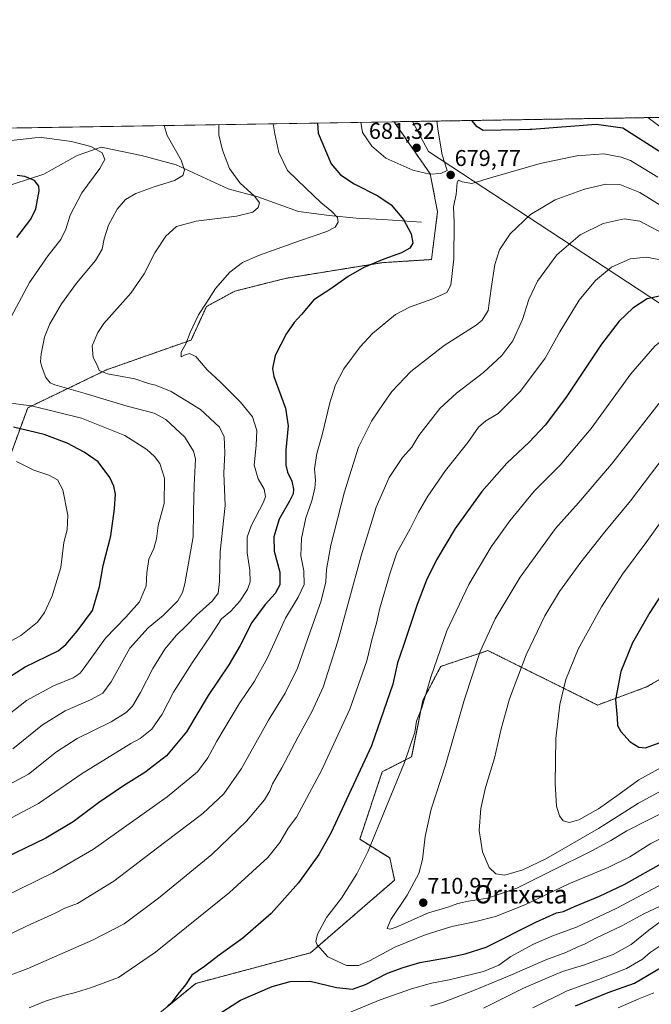
# Model space of a CAD drawing. Units: metres. Extents: x 610450 to 613899, y 4754768 to 4757137.
# Drawn here: x 610938 to 611216, y 4756704 to 4757137 of the extents above; entities that cross this region are included whole.
import ezdxf
from ezdxf.enums import TextEntityAlignment as Align

# ---------------------------------------------------------------- set-up
doc = ezdxf.new("R2010")
doc.units = ezdxf.units.M
doc.header["$MEASUREMENT"] = 0
doc.linetypes.add('TRAZOS', pattern=[0.75, 0.5, -0.25])
for name, color, linetype, lineweight in [('Arbolado forestal', 92, 'TRAZOS', 0), ('Arbolado forestal CxS', 92, 'Continuous', 0), ('Carátula', 7, 'Continuous', 5), ('Comarca CxS', 133, 'Continuous', 0), ('Comunidad Autónoma CxS', 142, 'Continuous', 0), ('Corriente natural lineal', 142, 'Continuous', 13), ('Curva de nivel maestra', 36, 'Continuous', 30), ('Curva de nivel normal', 36, 'Continuous', 0), ('Entidad de ámbito territorial', 19, 'Continuous', 0), ('Entidad de ámbito territorial CxS', 92, 'Continuous', 0), ('Municipio', 9, 'Continuous', 13), ('Municipio CxS', 142, 'Continuous', 0), ('Pastizal CxS', 92, 'Continuous', 0), ('Provincia CxS', 1, 'Continuous', 0), ('Punto de cota en terreno', 7, 'Continuous', 0), ('Rótulo de punto de cota en terreno', 19, 'Continuous', 0), ('Texto cartográfico', 19, 'Continuous', 0)]:
    doc.layers.add(name, color=color, linetype=linetype, lineweight=lineweight)
doc.styles.add('Arial', font='txt', dxfattribs={"height": 0.2})

# ---------------------------------------------------------------- blocks, each defined once
blk = doc.blocks.new('*U153')
at = {"layer": 'Arbolado forestal CxS', "color": 92, "linetype": 'Continuous', "lineweight": 0}
blk.add_polyline3d([(610978.73, 4756683.13, 700.5), (611015.77, 4756713.43, 700.67), (611066.28, 4756726.9, 704.09), (611103.32, 4756758.89, 708.34), (611101.17, 4756768.61, 707.1), (611087.97, 4756776.86, 703.24), (611097.87, 4756806.55, 702.8), (611110.82, 4756813.11, 705.73), (611115.8, 4756838.03, 704.78), (611123.63, 4756852.87, 705.81), (611133.95, 4756856.34, 708.36), (611144.4, 4756859.84, 710.87), (611192.63, 4756835.88, 723.53), (611214.19, 4756843.82, 727.55), (611245.97, 4756861.97, 732.68)], dxfattribs=at)
blk = doc.blocks.new('*U165')
at = {"layer": 'Curva de nivel normal', "color": 36, "linetype": 'Continuous', "lineweight": 0}
blk.add_polyline3d([(610936.87, 4756942.95, 645), (610944.52, 4756939.14, 645), (610951.11, 4756937.06, 645), (610954.97, 4756934.92, 645), (610957.33, 4756930.61, 645), (610959.5, 4756919.4, 645), (610959.22, 4756912.93, 645), (610957.76, 4756907.44, 645), (610956.41, 4756896.44, 645), (610952.52, 4756883.96, 645), (610949.27, 4756876.52, 645), (610946.13, 4756872.29, 645), (610938.78, 4756866.44, 645), (610926.54, 4756859.68, 645)], dxfattribs=at)
blk = doc.blocks.new('*U169')
at = {"layer": 'Curva de nivel normal', "color": 36, "linetype": 'Continuous', "lineweight": 0}
for points in [[(611235.86, 4757094.63, 670), (611233.72, 4757090.16, 670), (611225.15, 4757088.19, 670), (611220.69, 4757089.95, 670), (611214.79, 4757094.28, 670)], [(611049.84, 4757091.58, 670), (611050.6, 4757087.17, 670), (611052.35, 4757078.99, 670), (611056.23, 4757071.04, 670), (611064.42, 4757063.04, 670), (611070.88, 4757057, 670), (611075.71, 4757052.98, 670), (611078.18, 4757050.3, 670), (611078.54, 4757048.33, 670), (611077.11, 4757046.04, 670), (611073.5, 4757044.13, 670), (611061.51, 4757040.14, 670), (611043.86, 4757033.79, 670), (611036.32, 4757030.48, 670), (611030.82, 4757026.27, 670), (611024.54, 4757019.14, 670), (611020.66, 4757013.06, 670), (611017.03, 4757007.6, 670), (611013.35, 4756999.73, 670), (611011.4, 4756994.77, 670), (611009.32, 4756991.04, 670), (611009.42, 4756989.08, 670), (611011.14, 4756989.89, 670), (611013.1, 4756990.54, 670), (611015.78, 4756989.18, 670), (611020.81, 4756983.37, 670), (611026.63, 4756977.92, 670), (611035.54, 4756969.16, 670), (611040.74, 4756962.69, 670), (611042.67, 4756956.7, 670), (611042.45, 4756950.04, 670), (611041.56, 4756941.35, 670), (611043.3, 4756935.43, 670), (611045.92, 4756930.87, 670), (611046.43, 4756927.64, 670), (611045.67, 4756925.14, 670), (611040.22, 4756914.78, 670), (611038.45, 4756909.77, 670), (611038.48, 4756902.77, 670), (611039.58, 4756895.22, 670), (611039.75, 4756890.02, 670), (611038.6, 4756886.74, 670), (611035.16, 4756881.6, 670), (611031.19, 4756877.19, 670), (611027.16, 4756873.77, 670), (611022.32, 4756866.34, 670), (611014.18, 4756854.5, 670), (611006.03, 4756841.55, 670), (611001.05, 4756831.88, 670), (610996.38, 4756825.21, 670), (610991.34, 4756821.19, 670), (610987.14, 4756819.02, 670), (610965.73, 4756805.77, 670), (610946.53, 4756792.56, 670), (610934.63, 4756786.25, 670)], [(611201.65, 4756702.64, 670), (611210.78, 4756706.68, 670), (611217.48, 4756709.24, 670)]]:
    blk.add_polyline3d(points, dxfattribs=at)
blk = doc.blocks.new('*U171')
at = {"layer": 'Curva de nivel normal', "color": 36, "linetype": 'Continuous', "lineweight": 0}
for points in [[(611088.46, 4757092.22, 680), (611089.17, 4757087.8, 680), (611093.33, 4757081.73, 680), (611099.48, 4757076.47, 680), (611111.36, 4757071.24, 680), (611118.89, 4757069.42, 680), (611123.7, 4757069.7, 680), (611126.4, 4757070.96, 680), (611124.26, 4757077.92, 680), (611122.47, 4757088.34, 680), (611121.97, 4757092.76, 680)], [(611088.46, 4757092.22, 680)]]:
    blk.add_polyline3d(points, dxfattribs=at)
blk = doc.blocks.new('*U173')
at = {"layer": 'Curva de nivel normal', "color": 36, "linetype": 'Continuous', "lineweight": 0}
for points in [[(611222.08, 4757054.57, 685), (611211.29, 4757061.36, 685), (611202.4, 4757064.79, 685), (611196.33, 4757065.05, 685), (611186.89, 4757062.86, 685), (611173.92, 4757058.09, 685), (611163.15, 4757051.6, 685), (611154.15, 4757043.16, 685), (611149.53, 4757036.09, 685), (611147.4, 4757029.6, 685), (611145.85, 4757019.07, 685), (611144.56, 4757009.46, 685), (611141.87, 4757005.18, 685), (611139.15, 4757003.04, 685), (611125.15, 4756994.1, 685), (611110.48, 4756982.62, 685), (611102.15, 4756973.87, 685), (611098.48, 4756968.52, 685), (611093.2, 4756960.8, 685), (611087.42, 4756949.25, 685), (611081.31, 4756929.72, 685), (611075.18, 4756906.18, 685), (611073.32, 4756895.44, 685), (611073.08, 4756890.1, 685), (611071.03, 4756881.77, 685), (611066.11, 4756868.1, 685), (611060.58, 4756852.13, 685), (611055.16, 4756841.16, 685), (611047.75, 4756829.22, 685), (611035.98, 4756808.04, 685), (611028.14, 4756796.77, 685), (611018.9, 4756788.1, 685), (611001.98, 4756775.44, 685), (610979.66, 4756758.48, 685), (610963.66, 4756748.6, 685), (610958.14, 4756746.48, 685), (610953.92, 4756744.38, 685), (610941.27, 4756738.55, 685), (610916.57, 4756726.68, 685)], [(611142.38, 4756702.56, 685), (611160.06, 4756711.29, 685), (611170.63, 4756715.92, 685), (611177.18, 4756718.64, 685), (611186.41, 4756721.39, 685), (611199.48, 4756726.12, 685), (611207.48, 4756730.49, 685), (611215.15, 4756736.86, 685), (611223, 4756742.56, 685)]]:
    blk.add_polyline3d(points, dxfattribs=at)
blk = doc.blocks.new('*U174')
at = {"layer": 'Curva de nivel normal', "color": 36, "linetype": 'Continuous', "lineweight": 0}
for points in [[(611219.56, 4757031.89, 695), (611214.16, 4757032.94, 695), (611207.05, 4757032.11, 695), (611198.84, 4757028.43, 695), (611191.7, 4757022.58, 695), (611184.52, 4757013.99, 695), (611175.98, 4757000.08, 695), (611169.65, 4756988.47, 695), (611158.79, 4756973.94, 695), (611148.84, 4756964.14, 695), (611143.47, 4756960.9, 695), (611140.26, 4756958.14, 695), (611135.54, 4756951.44, 695), (611125.76, 4756939.1, 695), (611117.89, 4756927.77, 695), (611113.82, 4756920.75, 695), (611110.23, 4756913.46, 695), (611104.35, 4756902.85, 695), (611101.37, 4756893.97, 695), (611096.8, 4756878.46, 695), (611095.29, 4756871.92, 695), (611093.4, 4756865.16, 695), (611091.1, 4756855.3, 695), (611083.64, 4756834, 695), (611071.25, 4756807.39, 695), (611060.13, 4756786.54, 695), (611056.5, 4756781.77, 695), (611052.79, 4756775.38, 695), (611047.47, 4756768.88, 695), (611030.67, 4756753.38, 695), (610998.04, 4756727.16, 695), (610981.78, 4756716.06, 695), (610969.48, 4756711.44, 695), (610965.57, 4756710.38, 695), (610962.8, 4756709.37, 695), (610958.1, 4756708.29, 695), (610949.92, 4756705.7, 695), (610942.4, 4756702.69, 695)], [(611082.49, 4756700.14, 695), (611096.96, 4756706.24, 695), (611110.75, 4756711.03, 695), (611119.58, 4756713.53, 695), (611127.37, 4756715.05, 695), (611142.41, 4756718.68, 695), (611149.15, 4756721.4, 695), (611154.48, 4756725.26, 695), (611164.5, 4756730.75, 695), (611173.22, 4756734.58, 695), (611183.45, 4756738.2, 695), (611201.2, 4756746.46, 695), (611239.38, 4756766.86, 695)]]:
    blk.add_polyline3d(points, dxfattribs=at)
blk = doc.blocks.new('*U176')
at = {"layer": 'Curva de nivel normal', "color": 36, "linetype": 'Continuous', "lineweight": 0}
for points in [[(611219.15, 4757068.11, 680), (611207.1, 4757075.39, 680), (611203.1, 4757076.96, 680), (611195.39, 4757078.34, 680), (611183.55, 4757077.54, 680), (611167.33, 4757074.14, 680), (611146.48, 4757068.03, 680), (611137.36, 4757065.27, 680), (611133.04, 4757065.97, 680), (611131.47, 4757066.82, 680), (611130.89, 4757065.74, 680), (611130.38, 4757060.47, 680), (611129.18, 4757055.03, 680), (611129.52, 4757048.1, 680), (611129.35, 4757032.1, 680), (611128.12, 4757020.59, 680), (611126.29, 4757017.38, 680), (611120.1, 4757014.53, 680), (611109.94, 4757010.9, 680), (611103.64, 4757007.68, 680), (611093.65, 4756999.38, 680), (611088.14, 4756993.51, 680), (611081.02, 4756983.77, 680), (611077.29, 4756976.77, 680), (611074.83, 4756968.77, 680), (611071.5, 4756954.77, 680), (611069.08, 4756946.54, 680), (611068.1, 4756939.76, 680), (611068.44, 4756934.73, 680), (611068.21, 4756931.34, 680), (611066.84, 4756925.7, 680), (611064.23, 4756918.28, 680), (611062.33, 4756909.2, 680), (611062.08, 4756901.48, 680), (611063.37, 4756894.86, 680), (611063.54, 4756888.91, 680), (611060.8, 4756883.32, 680), (611055.33, 4756874.14, 680), (611047.4, 4756856.7, 680), (611041.66, 4756846.34, 680), (611034.95, 4756836.44, 680), (611028.8, 4756826.09, 680), (611024.99, 4756819.95, 680), (611021.15, 4756812.72, 680), (611016.48, 4756806.51, 680), (611003.15, 4756795.46, 680), (610970.78, 4756772.52, 680), (610952.94, 4756762.02, 680), (610931.85, 4756751.78, 680)], [(611164.18, 4756702.71, 680), (611179.26, 4756710.22, 680), (611193.09, 4756715.18, 680), (611205.46, 4756720.06, 680), (611212.39, 4756724.16, 680), (611215.82, 4756727.02, 680), (611221.48, 4756730.86, 680)]]:
    blk.add_polyline3d(points, dxfattribs=at)
blk = doc.blocks.new('*U183')
at = {"layer": 'Curva de nivel normal', "color": 36, "linetype": 'Continuous', "lineweight": 0}
blk.add_polyline3d([(611001.84, 4757090.8, 660), (611003.25, 4757086.39, 660), (611009.4, 4757075.6, 660), (611010.89, 4757071.1, 660), (611010.12, 4757068.77, 660), (611006.37, 4757066.63, 660), (610997.48, 4757063.86, 660), (610989.42, 4757060.91, 660), (610984.88, 4757058.25, 660), (610981.12, 4757054.04, 660), (610977.44, 4757047.02, 660), (610975.47, 4757041, 660), (610974.53, 4757036.46, 660), (610971.66, 4757031.36, 660), (610963.34, 4757021.44, 660), (610956.68, 4757012.38, 660), (610951.49, 4757003.52, 660), (610949.16, 4756997.78, 660), (610947.78, 4756990.37, 660), (610947.49, 4756986.84, 660), (610948.18, 4756984.22, 660), (610949.86, 4756979.92, 660), (610951.72, 4756977.67, 660), (610953.79, 4756976.69, 660), (610967.12, 4756972.96, 660), (610985.62, 4756967.36, 660), (610997.49, 4756964.21, 660), (611002.66, 4756961.48, 660), (611011.02, 4756953.68, 660), (611014.86, 4756947.55, 660), (611015.7, 4756944.18, 660), (611015.08, 4756932.42, 660), (611014.78, 4756921.07, 660), (611014.7, 4756909.82, 660), (611010.95, 4756889.22, 660), (611010.01, 4756885.39, 660), (611007.96, 4756881.76, 660), (611001.48, 4756875.3, 660), (610994.82, 4756869.78, 660), (610986.82, 4756860.88, 660), (610978.48, 4756846.14, 660), (610974.82, 4756841.06, 660), (610969.48, 4756838.13, 660), (610958.27, 4756833.31, 660), (610948.29, 4756827.15, 660), (610935.21, 4756816.66, 660)], dxfattribs=at)
blk = doc.blocks.new('*U191')
at = {"layer": 'Curva de nivel normal', "color": 36, "linetype": 'Continuous', "lineweight": 0}
for points in [[(611365.02, 4757096.74, 720), (611362.95, 4757092.28, 720), (611353.04, 4757069.94, 720), (611339.41, 4757043.77, 720), (611330.46, 4757028.26, 720), (611324.94, 4757021.08, 720), (611318.61, 4757012.6, 720), (611308.66, 4757001.83, 720), (611291.67, 4756987, 720), (611270.4, 4756972.35, 720), (611259.55, 4756964.06, 720), (611253.15, 4756957.86, 720), (611243.92, 4756947.04, 720), (611224.92, 4756922.57, 720), (611214.32, 4756907.88, 720), (611203.68, 4756893.46, 720), (611194.37, 4756879.1, 720), (611184.06, 4756860.44, 720), (611178.7, 4756847.1, 720), (611175.99, 4756836.1, 720), (611174.24, 4756821.1, 720), (611173.92, 4756801.44, 720), (611174.62, 4756791.44, 720), (611175.93, 4756787.1, 720), (611177.49, 4756784.97, 720), (611180.3, 4756784.22, 720), (611184.35, 4756785.38, 720), (611193.06, 4756790.26, 720), (611202.2, 4756796.65, 720), (611210.88, 4756803.02, 720), (611223.94, 4756810.16, 720), (611235.16, 4756816.45, 720), (611246.28, 4756819.9, 720), (611262.57, 4756822.19, 720), (611273.99, 4756825.27, 720), (611288.84, 4756832.06, 720), (611307.25, 4756841.43, 720), (611319.18, 4756848.41, 720), (611330.53, 4756856.73, 720), (611346.14, 4756864.8, 720), (611359.13, 4756871.66, 720), (611364.75, 4756874.37, 720), (611368.82, 4756877.54, 720), (611379.82, 4756883.74, 720), (611395.49, 4756892.93, 720), (611412.39, 4756903.13, 720), (611426.02, 4756915.1, 720), (611436.08, 4756927.08, 720), (611441.66, 4756933.43, 720), (611446.44, 4756940.37, 720), (611449.16, 4756945.84, 720), (611451.85, 4756952.26, 720), (611456.4, 4756973.32, 720), (611460.86, 4757000.48, 720), (611464.83, 4757020.12, 720), (611468.98, 4757035.6, 720), (611473.59, 4757046.71, 720), (611479.81, 4757057.22, 720), (611486.38, 4757072.22, 720), (611494.12, 4757094.42, 720), (611496.86, 4757098.89, 720)], [(611365.02, 4757096.74, 720)]]:
    blk.add_polyline3d(points, dxfattribs=at)
blk = doc.blocks.new('*U199')
at = {"layer": 'Curva de nivel normal', "color": 36, "linetype": 'Continuous', "lineweight": 0}
for points in [[(610919.04, 4757082.43, 655), (610944.95, 4757085.44, 655), (610948.03, 4757085.49, 655), (610961.13, 4757083.83, 655), (610969.64, 4757081.59, 655), (610974.54, 4757078.82, 655), (610975.74, 4757075.84, 655), (610973.56, 4757071.85, 655), (610965.69, 4757061.26, 655), (610960.5, 4757051.44, 655), (610958.64, 4757045.16, 655), (610956.41, 4757040.61, 655), (610950.77, 4757033.58, 655), (610942.6, 4757021.71, 655), (610933.42, 4757004.44, 655)], [(610931.95, 4756968.91, 655), (610943.51, 4756967.46, 655), (610965.47, 4756962.07, 655), (610984.56, 4756954.41, 655), (610994.18, 4756948.35, 655), (610997.62, 4756945.22, 655), (610999.91, 4756942.12, 655), (611002, 4756935.62, 655), (611001.9, 4756924.52, 655), (610999.18, 4756914.88, 655), (610998.45, 4756908.99, 655), (610997.27, 4756904.73, 655), (610995.2, 4756900.1, 655), (610994.32, 4756894.05, 655), (610993.9, 4756888.32, 655), (610990.97, 4756881.31, 655), (610985, 4756874.49, 655), (610976.05, 4756865.25, 655), (610966.69, 4756852.26, 655), (610964.89, 4756849.94, 655), (610961.89, 4756847.91, 655), (610953.11, 4756844.31, 655), (610941.22, 4756837.82, 655), (610930.15, 4756829.14, 655)]]:
    blk.add_polyline3d(points, dxfattribs=at)
blk = doc.blocks.new('*U200')
at = {"layer": 'Curva de nivel normal', "color": 36, "linetype": 'Continuous', "lineweight": 0}
for points in [[(611340.0072, 4757096.3294, 710), (611338.07, 4757091.87, 710), (611335.56, 4757081.46, 710), (611332.04, 4757073.02, 710), (611327.45, 4757066.02, 710), (611323.71, 4757059.2, 710), (611317.62, 4757051.28, 710), (611305.91, 4757034.42, 710), (611296.48, 4757022.13, 710), (611291.28, 4757016.77, 710), (611287.29, 4757012.1, 710), (611279.7, 4757005.4, 710), (611272.15, 4757000.67, 710), (611260.82, 4756996.35, 710), (611247.48, 4756992.06, 710), (611239.14, 4756988.08, 710), (611235.06, 4756985.2, 710), (611230.86, 4756981.42, 710), (611220.39, 4756969.39, 710), (611198.81, 4756941.86, 710), (611184.24, 4756924.82, 710), (611174.1, 4756913.54, 710), (611158.58, 4756892.15, 710), (611147.59, 4756873.78, 710), (611141.01, 4756859.44, 710), (611134.08, 4756838.44, 710), (611125.7, 4756809.44, 710), (611119.39, 4756790.01, 710), (611116.78, 4756778.06, 710), (611115.66, 4756768.01, 710), (611113.94, 4756761.77, 710), (611108.86, 4756752.29, 710), (611101.72, 4756741.6, 710), (611099.97, 4756737.59, 710), (611101.42, 4756737.31, 710), (611103.96, 4756738.24, 710), (611118.26, 4756744.53, 710), (611126.69, 4756746.94, 710), (611131.15, 4756748.62, 710), (611135.82, 4756749.58, 710), (611144.15, 4756750.86, 710), (611157.15, 4756755.4, 710), (611172.4, 4756762.99, 710), (611190.14, 4756771.69, 710), (611198.51, 4756776.25, 710), (611205.6, 4756780.56, 710), (611225.26, 4756790.53, 710), (611241.82, 4756797.02, 710), (611259.48, 4756802.57, 710), (611276.48, 4756809.95, 710), (611283.63, 4756812.93, 710), (611291.39, 4756817, 710), (611304.63, 4756822.51, 710), (611317.15, 4756828.5, 710), (611327.82, 4756835.55, 710), (611333.48, 4756841.02, 710), (611338.95, 4756845.15, 710), (611344, 4756847.37, 710), (611349.61, 4756849.2, 710), (611356.82, 4756853.36, 710), (611363.18, 4756856.61, 710), (611373, 4756862.8, 710), (611396.08, 4756876.15, 710), (611416.54, 4756888.14, 710), (611432.51, 4756896.74, 710), (611444.54, 4756904.76, 710), (611452.3, 4756911.87, 710), (611457.76, 4756916.26, 710), (611465.15, 4756923.52, 710), (611472.3, 4756932.21, 710), (611476.22, 4756938.78, 710), (611479.82, 4756947.41, 710), (611482.73, 4756967.68, 710), (611484.48, 4756994.08, 710), (611486.51, 4757017.07, 710), (611489.92, 4757032.63, 710), (611496.21, 4757045.07, 710), (611499.83, 4757051.77, 710), (611504.76, 4757060.1, 710), (611507.35, 4757067.44, 710), (611509.15, 4757076.1, 710), (611511.21, 4757082.77, 710), (611514.24, 4757088.77, 710), (611518.01, 4757094.81, 710), (611518.85, 4757098.97, 710), (611518.99426, 4757099.25662, 710)], [(611340.00722, 4757096.32945, 710)]]:
    blk.add_polyline3d(points, dxfattribs=at)
blk = doc.blocks.new('*U208')
at = {"layer": 'Curva de nivel normal', "color": 36, "linetype": 'Continuous', "lineweight": 0}
for points in [[(611326.35, 4757096.11, 705), (611324.49, 4757091.65, 705), (611321.49, 4757078.44, 705), (611318.67, 4757072.77, 705), (611308.91, 4757059.8, 705), (611297.91, 4757042.2, 705), (611288.85, 4757028.98, 705), (611280.15, 4757019.75, 705), (611275.48, 4757015.81, 705), (611272.48, 4757014.21, 705), (611267.48, 4757012.28, 705), (611263.48, 4757009.21, 705), (611256.48, 4757007.08, 705), (611234.9, 4757002.99, 705), (611224.08, 4756998.78, 705), (611217.88, 4756993.82, 705), (611207.29, 4756981.62, 705), (611189.84, 4756957.48, 705), (611176.12, 4756941.44, 705), (611164.8, 4756929.98, 705), (611154.02, 4756916.92, 705), (611145.88, 4756905.42, 705), (611135.95, 4756888.86, 705), (611126.36, 4756868.54, 705), (611119.27, 4756848.16, 705), (611115.3, 4756834.66, 705), (611112.99, 4756828.72, 705), (611112.26, 4756824.02, 705), (611107.63, 4756810.66, 705), (611091.46, 4756771.24, 705), (611086.73, 4756761.69, 705), (611079.9, 4756750.97, 705), (611073.4, 4756742.4, 705), (611069.36, 4756735.09, 705), (611068.71, 4756731.85, 705), (611069.16, 4756730.36, 705), (611073.93, 4756725.07, 705), (611082.2, 4756721.38, 705), (611087.36, 4756721.29, 705), (611092.29, 4756723.39, 705), (611103.42, 4756729.35, 705), (611116.74, 4756734.86, 705), (611128.47, 4756738.45, 705), (611138.52, 4756740.51, 705), (611147.76, 4756742.92, 705), (611160.67, 4756748.02, 705), (611179.97, 4756757.28, 705), (611197.54, 4756764.56, 705), (611206.93, 4756769.18, 705), (611216.11, 4756774.96, 705), (611229.49, 4756781.64, 705), (611245.15, 4756787.85, 705), (611262.65, 4756794.52, 705), (611282.81, 4756804.74, 705), (611290.98, 4756808.46, 705), (611297.48, 4756811.59, 705), (611312.24, 4756817.82, 705), (611324.92, 4756823.03, 705), (611332.91, 4756828.77, 705), (611337.68, 4756834.44, 705), (611342.85, 4756838.86, 705), (611352.55, 4756843.48, 705), (611362.15, 4756849.16, 705), (611375.48, 4756856.27, 705), (611390.01, 4756864.48, 705), (611400.06, 4756868.91, 705), (611408.21, 4756873.05, 705), (611417.71, 4756878.57, 705), (611430.21, 4756884.63, 705), (611441.76, 4756890.9, 705), (611464.03, 4756905.1, 705), (611475.17, 4756913.98, 705), (611482.14, 4756921.1, 705), (611487.47, 4756929.1, 705), (611491.58, 4756939.04, 705), (611494.7, 4756951.22, 705), (611496.79, 4756966.81, 705), (611496.87, 4756984.13, 705), (611497.43, 4757006.1, 705), (611499.94, 4757025.1, 705), (611503.92, 4757037.1, 705), (611510.7, 4757051.44, 705), (611519.82, 4757073.14, 705), (611525.03, 4757083.78, 705), (611531.36, 4757095.03, 705), (611533.92, 4757099.5, 705)], [(611326.35, 4757096.11, 705)]]:
    blk.add_polyline3d(points, dxfattribs=at)
blk = doc.blocks.new('*U214')
at = {"layer": 'Curva de nivel normal', "color": 36, "linetype": 'Continuous', "lineweight": 0}
blk.add_polyline3d([(611025.92, 4757091.19, 665), (611026.01, 4757086.77, 665), (611027.51, 4757080, 665), (611030.63, 4757071.97, 665), (611035.23, 4757065.56, 665), (611041.75, 4757059.55, 665), (611043.81, 4757056.75, 665), (611043.25, 4757054.73, 665), (611040.89, 4757052.69, 665), (611033.78, 4757051, 665), (611015.97, 4757048.68, 665), (611007.33, 4757046.4, 665), (611002.65, 4757042.2, 665), (610997.77, 4757034.82, 665), (610993.13, 4757025.53, 665), (610987.24, 4757017.1, 665), (610975.39, 4757003.79, 665), (610972.67, 4756999.82, 665), (610970.16, 4756993.86, 665), (610970.61, 4756988.79, 665), (610972.5, 4756985.11, 665), (610973.32, 4756982.99, 665), (610976.91, 4756981.62, 665), (610989.03, 4756979.35, 665), (610994.96, 4756977.34, 665), (610998.02, 4756976.64, 665), (611004.97, 4756973.76, 665), (611017.9, 4756965.85, 665), (611026.22, 4756958.14, 665), (611028.3, 4756953.82, 665), (611028.63, 4756946.77, 665), (611028.19, 4756937.87, 665), (611028.74, 4756923.61, 665), (611026.56, 4756903.28, 665), (611026.27, 4756890.21, 665), (611025.7, 4756885.1, 665), (611023.1, 4756881.78, 665), (611016.14, 4756875.46, 665), (611011.62, 4756870.78, 665), (611007.2, 4756866.44, 665), (611002.23, 4756860.44, 665), (610996.84, 4756852.02, 665), (610991.53, 4756841.44, 665), (610987.91, 4756835.36, 665), (610985.22, 4756832.58, 665), (610978.56, 4756828.55, 665), (610963.63, 4756821.16, 665), (610954.42, 4756815.23, 665), (610942.12, 4756805.51, 665), (610931.42, 4756799.75, 665)], dxfattribs=at)
blk = doc.blocks.new('*U220')
at = {"layer": 'Curva de nivel normal', "color": 36, "linetype": 'Continuous', "lineweight": 0}
for points in [[(611221.57, 4757043.27, 690), (611211.29, 4757048.68, 690), (611204.32, 4757049.82, 690), (611195.15, 4757047.68, 690), (611185.03, 4757042.76, 690), (611174.68, 4757033.94, 690), (611166.22, 4757022.36, 690), (611162.4, 4757014.32, 690), (611159.63, 4757005.47, 690), (611155.31, 4756996.09, 690), (611150.54, 4756989.67, 690), (611142.38, 4756982.22, 690), (611130.55, 4756973.06, 690), (611123.25, 4756966.34, 690), (611113.98, 4756954.47, 690), (611110.93, 4756949.38, 690), (611106.78, 4756944.74, 690), (611100.99, 4756936.04, 690), (611095.21, 4756922.9, 690), (611088.55, 4756901.54, 690), (611078.36, 4756864.04, 690), (611071.93, 4756843.77, 690), (611066.95, 4756832.87, 690), (611060.88, 4756821.85, 690), (611053.65, 4756808.31, 690), (611049.51, 4756801.29, 690), (611048.33, 4756798.09, 690), (611046.04, 4756794.17, 690), (611038.15, 4756784.75, 690), (611022.79, 4756770.19, 690), (610999.36, 4756750.92, 690), (610984.24, 4756739.69, 690), (610970.32, 4756732.4, 690), (610941.61, 4756719.79, 690), (610932.97, 4756716.69, 690)], [(611119.06, 4756703.36, 690), (611124.44, 4756705.04, 690), (611137.72, 4756710.12, 690), (611154.82, 4756717.23, 690), (611169.82, 4756723.86, 690), (611178.68, 4756727.07, 690), (611183.92, 4756729.56, 690), (611187.22, 4756730.91, 690), (611192.15, 4756733.42, 690), (611203.38, 4756738.77, 690), (611213.06, 4756744.09, 690), (611220.26, 4756747.44, 690)]]:
    blk.add_polyline3d(points, dxfattribs=at)
blk = doc.blocks.new('*U225')
at = {"layer": 'Curva de nivel normal', "color": 36, "linetype": 'Continuous', "lineweight": 0}
for points in [[(611351.09, 4757096.51, 715), (611349.06, 4757092.05, 715), (611343.88, 4757074.57, 715), (611328.19, 4757047.09, 715), (611310.8, 4757021.72, 715), (611298.55, 4757007.42, 715), (611288.67, 4756998.72, 715), (611275.82, 4756990.42, 715), (611258.14, 4756981.32, 715), (611247.64, 4756973.94, 715), (611242.53, 4756969.25, 715), (611225.25, 4756949.44, 715), (611207.22, 4756925.77, 715), (611195.84, 4756912.09, 715), (611185.31, 4756898.73, 715), (611175.96, 4756885.76, 715), (611169.44, 4756875.08, 715), (611161.22, 4756858, 715), (611153.96, 4756838.58, 715), (611150.26, 4756825.46, 715), (611147.26, 4756812.57, 715), (611143.38, 4756799.58, 715), (611141.21, 4756790.32, 715), (611140.57, 4756780.75, 715), (611141.96, 4756771.24, 715), (611144.99, 4756764.42, 715), (611147.86, 4756761.62, 715), (611151.81, 4756761.08, 715), (611159.8, 4756763.36, 715), (611170.24, 4756768.42, 715), (611193.13, 4756781.55, 715), (611210.72, 4756792.77, 715), (611227.15, 4756801.62, 715), (611244.26, 4756808.18, 715), (611269.58, 4756816.17, 715), (611305.62, 4756832.55, 715), (611322.28, 4756841.66, 715), (611327.94, 4756845.04, 715), (611335.15, 4756850.55, 715), (611343.48, 4756855.06, 715), (611352.28, 4756860.01, 715), (611358.69, 4756863.42, 715), (611366.95, 4756868.35, 715), (611376.15, 4756872.98, 715), (611388.56, 4756879.73, 715), (611399.44, 4756885.24, 715), (611420.74, 4756899.75, 715), (611425.72, 4756903.45, 715), (611430.62, 4756906.61, 715), (611437.4, 4756913.7, 715), (611454.02, 4756930.14, 715), (611460.96, 4756939.06, 715), (611464.02, 4756946.34, 715), (611467.15, 4756958.26, 715), (611469.82, 4756975.44, 715), (611471.18, 4756990.52, 715), (611473.87, 4757011.12, 715), (611477.31, 4757029.86, 715), (611480.4, 4757038.1, 715), (611487.13, 4757048.44, 715), (611493.02, 4757058.1, 715), (611496.17, 4757064.44, 715), (611497.55, 4757069.1, 715), (611498.05, 4757074.44, 715), (611499.53, 4757080.9, 715), (611504.68, 4757094.59, 715), (611507.16, 4757099.06, 715)], [(611351.09, 4757096.51, 715)]]:
    blk.add_polyline3d(points, dxfattribs=at)
blk = doc.blocks.new('*U235')
at = {"layer": 'Curva de nivel maestra', "color": 36, "linetype": 'Continuous', "lineweight": 30}
for points in [[(611224.62, 4757016.7, 700), (611214.54, 4757014.52, 700), (611208.14, 4757010.44, 700), (611202.12, 4757004.81, 700), (611194.42, 4756994.6, 700), (611178.54, 4756970.81, 700), (611169.66, 4756958.96, 700), (611162.51, 4756951.52, 700), (611152.73, 4756942.29, 700), (611141.68, 4756929.78, 700), (611129.94, 4756913.48, 700), (611121.75, 4756899.78, 700), (611117.34, 4756890.77, 700), (611113.25, 4756880.1, 700), (611107.27, 4756862.1, 700), (611104.54, 4756854.44, 700), (611102.52, 4756845.13, 700), (611093.16, 4756817.87, 700), (611075.26, 4756779.46, 700), (611069.92, 4756770.19, 700), (611060.99, 4756757.62, 700), (611048.91, 4756744.18, 700), (611036.46, 4756733.38, 700), (611026.08, 4756725.8, 700), (611019.58, 4756720.92, 700), (611014.01, 4756717, 700), (611011.25, 4756712.83, 700), (611007.92, 4756708.77, 700), (611005.27, 4756705.24, 700), (611003.16, 4756703.24, 700)], [(611020.82, 4756696.72, 700), (611035.5, 4756706.02, 700), (611049.49, 4756712.11, 700), (611057.3, 4756714.34, 700), (611066.1, 4756714.43, 700), (611077.8, 4756711.63, 700), (611084.77, 4756710.97, 700), (611090.49, 4756712.97, 700), (611100.24, 4756717.98, 700), (611107.14, 4756720.38, 700), (611114.37, 4756722.56, 700), (611126.09, 4756724.74, 700), (611134.4, 4756726.44, 700), (611143.67, 4756729.44, 700), (611165.42, 4756740.43, 700), (611174.56, 4756744.41, 700), (611177.62, 4756745.1, 700), (611182.5, 4756747.29, 700), (611193.52, 4756751.75, 700), (611204.34, 4756756.99, 700), (611220.82, 4756766.17, 700)]]:
    blk.add_polyline3d(points, dxfattribs=at)
blk = doc.blocks.new('*U237')
at = {"layer": 'Curva de nivel maestra', "color": 36, "linetype": 'Continuous', "lineweight": 30}
for points in [[(611248.1, 4757094.83, 675), (611245.99, 4757090.36, 675), (611239.63, 4757079.08, 675), (611234.92, 4757073.16, 675), (611230.65, 4757073.42, 675), (611221.23, 4757078.53, 675), (611203.77, 4757089.67, 675), (611192.02, 4757091.22, 675), (611163.74, 4757089.02, 675), (611162.85, 4757089, 675), (611158.11, 4757088.93, 675), (611142.35, 4757088.67, 675), (611139.63, 4757090.16, 675), (611137.24, 4757093.01, 675)], [(611069.34, 4757091.9, 675), (611069.63, 4757087.48, 675), (611075.46, 4757073.92, 675), (611079.56, 4757069.18, 675), (611085.48, 4757065.1, 675), (611095.98, 4757059.88, 675), (611101.86, 4757055.96, 675), (611107.29, 4757049.53, 675), (611110.54, 4757043.09, 675), (611111.28, 4757039.07, 675), (611110.04, 4757036.8, 675), (611106.28, 4757034.8, 675), (611098.52, 4757032.08, 675), (611089.74, 4757028.38, 675), (611082.82, 4757024.41, 675), (611075.19, 4757018.99, 675), (611067.76, 4757014.07, 675), (611062.39, 4757007.7, 675), (611059.17, 4757004.14, 675), (611055.79, 4756999.36, 675), (611050.74, 4756989.7, 675), (611049.58, 4756983.96, 675), (611050.22, 4756980.4, 675), (611055.24, 4756966.53, 675), (611056.46, 4756958.74, 675), (611055.47, 4756948.04, 675), (611055.5, 4756941.44, 675), (611056.2, 4756938.33, 675), (611058.11, 4756934.29, 675), (611058.82, 4756930.82, 675), (611058.72, 4756928.72, 675), (611057.09, 4756925.57, 675), (611052.56, 4756917.71, 675), (611050.08, 4756909.93, 675), (611050.36, 4756903.58, 675), (611052.76, 4756894.28, 675), (611052.77, 4756888.78, 675), (611050.73, 4756884.96, 675), (611046.39, 4756880.16, 675), (611040.43, 4756872.18, 675), (611035.35, 4756862.1, 675), (611030.28, 4756853.52, 675), (611021.26, 4756840.1, 675), (611011.7, 4756824.16, 675), (611002.87, 4756813.47, 675), (610993.35, 4756806.14, 675), (610983.95, 4756800.33, 675), (610973.02, 4756792.85, 675), (610961.82, 4756784.47, 675), (610949.82, 4756777.25, 675), (610927.19, 4756766.52, 675)], [(611182.87, 4756703.6, 675), (611197.29, 4756709.37, 675), (611208.97, 4756713.57, 675), (611222.84, 4756721.69, 675)]]:
    blk.add_polyline3d(points, dxfattribs=at)
blk = doc.blocks.new('*U246')
at = {"layer": 'Curva de nivel maestra', "color": 36, "linetype": 'Continuous', "lineweight": 30}
for points in [[(611380.32, 4757096.99, 725), (611378.07, 4757092.52, 725), (611363.91, 4757064.22, 725), (611345.08, 4757029.81, 725), (611331.86, 4757009.78, 725), (611317.19, 4756993.73, 725), (611299.94, 4756977.99, 725), (611278.99, 4756960.7, 725), (611264.54, 4756946.92, 725), (611253.24, 4756933.12, 725), (611236.8, 4756909.79, 725), (611232.99, 4756903.1, 725), (611226.96, 4756894.1, 725), (611215.72, 4756876.57, 725), (611208.1, 4756863.29, 725), (611202.93, 4756850.7, 725), (611200.62, 4756838.36, 725), (611201.26, 4756830.21, 725), (611201.43, 4756826.85, 725), (611202.95, 4756824.18, 725), (611207.02, 4756819.76, 725), (611210.82, 4756817.3, 725), (611213.82, 4756816.99, 725), (611219.82, 4756819.31, 725), (611229.53, 4756825.44, 725), (611241, 4756830.49, 725), (611253.31, 4756832.69, 725), (611270.98, 4756833.62, 725), (611280.38, 4756835.52, 725), (611290.51, 4756839.84, 725), (611304.06, 4756847.06, 725), (611312.8, 4756853.12, 725), (611323.06, 4756861.02, 725), (611335.15, 4756868.52, 725), (611353.15, 4756877.54, 725), (611365.48, 4756884.16, 725), (611377.82, 4756890.02, 725), (611391.67, 4756899.45, 725), (611400.36, 4756905.11, 725), (611409.47, 4756912.91, 725), (611423.71, 4756928.68, 725), (611433.12, 4756941.91, 725), (611438.36, 4756951.77, 725), (611442.88, 4756963.84, 725), (611445.73, 4756975.38, 725), (611449.19, 4756995.39, 725), (611454.47, 4757018.48, 725), (611459.67, 4757034.69, 725), (611464.72, 4757048.02, 725), (611475.96, 4757071.88, 725), (611485.55, 4757094.28, 725), (611487.9, 4757098.75, 725)], [(611380.32, 4757096.99, 725)]]:
    blk.add_polyline3d(points, dxfattribs=at)
blk = doc.blocks.new('*U248')
at = {"layer": 'Curva de nivel maestra', "color": 36, "linetype": 'Continuous', "lineweight": 30}
for points in [[(610929.72, 4756845.62, 650), (610940.71, 4756852.74, 650), (610955.15, 4756859.73, 650), (610958.57, 4756862.47, 650), (610963.52, 4756868.31, 650), (610970.38, 4756877.5, 650), (610973.43, 4756888.02, 650), (610975.07, 4756897.29, 650), (610978.37, 4756910.32, 650), (610979.99, 4756922.2, 650), (610980.51, 4756928.7, 650), (610979.78, 4756932.15, 650), (610977.93, 4756935.99, 650), (610972.8, 4756942.84, 650), (610966.7, 4756947.08, 650), (610959.19, 4756951.12, 650), (610949.08, 4756954.96, 650), (610935.53, 4756958.18, 650)], [(610936.98, 4757041.62, 650), (610943.12, 4757049.66, 650), (610945.4, 4757054.18, 650), (610946.84, 4757062.08, 650), (610946.64, 4757064.06, 650), (610944.74, 4757066.66, 650), (610940.59, 4757068.44, 650), (610937.21, 4757068.83, 650)]]:
    blk.add_polyline3d(points, dxfattribs=at)
blk = doc.blocks.new('5PATER')
at = {"layer": 'Carátula', "linetype": 'Continuous', "lineweight": 5}
h = blk.add_hatch(color=250, dxfattribs=at)
edge = h.paths.add_edge_path()
edge.add_ellipse((0, 0.01), major_axis=(-1.33, -1.34), ratio=0.999422, start_angle=0, end_angle=360)

msp = doc.modelspace()

# ---------------------------------------------------------------- linework, layer by layer
at = {"layer": 'Arbolado forestal', "color": 92, "linetype": 'TRAZOS', "lineweight": 0}
for points in [[(611103.07, 4757092.46, 681.99), (611456.53, 4757098.24, 733.52)], [(610933.17, 4756943.08, 644.52), (610941.84, 4756966.61, 654.03), (610976.43, 4756983.31, 665.39), (611013.7, 4756996.42, 670.1), (611020.51, 4757011.17, 670.09), (611032.99, 4757017.97, 671.08), (611055.68, 4757023.64, 672.62), (611097.66, 4757030.45, 675.35), (611119.54, 4757031.87, 676.85), (611122.23, 4757052.83, 678.58), (611119.01, 4757069.49, 679.94), (611103.07, 4757092.46, 681.99)], [(611245.97, 4756861.97, 732.68), (611214.19, 4756843.82, 727.55), (611192.63, 4756835.88, 723.53), (611144.4, 4756859.84, 710.87), (611133.95, 4756856.34, 708.36), (611123.63, 4756852.88, 705.81), (611115.8, 4756838.03, 704.78), (611110.82, 4756813.11, 705.73), (611097.87, 4756806.55, 702.8), (611087.97, 4756776.86, 703.24), (611101.17, 4756768.61, 707.1), (611103.32, 4756758.89, 708.34), (611066.28, 4756726.9, 704.09), (611015.77, 4756713.43, 700.67), (610978.73, 4756683.13, 700.5), (610898.06, 4756656.89, 704.57), (610836.72, 4756624.59, 705.81), (610771.12, 4756607.4, 702.92), (610719.4, 4756593.8, 698.38), (610636.95, 4756585.48, 691.7), (610561.69, 4756574.53, 679.79), (610472.46, 4756550.12, 669.77), (610458.92, 4756550.12, 668.53)]]:
    msp.add_polyline3d(points, dxfattribs=at)
at = {"layer": 'Arbolado forestal CxS', "color": 92, "linetype": 'Continuous', "lineweight": 0}
for points in [[(610933.17, 4756943.08, 644.52), (610941.84, 4756966.61, 654.03), (610976.43, 4756983.31, 665.39), (611013.7, 4756996.42, 670.1), (611020.51, 4757011.17, 670.09), (611032.99, 4757017.97, 671.08), (611055.68, 4757023.64, 672.62), (611097.66, 4757030.45, 675.35), (611119.54, 4757031.87, 676.85), (611122.23, 4757052.83, 678.58), (611119.01, 4757069.49, 679.94), (611103.07, 4757092.45, 681.99), (611456.53, 4757098.24, 733.52)], [(611245.97, 4756861.97, 732.68), (611214.19, 4756843.82, 727.55), (611192.63, 4756835.88, 723.53), (611144.4, 4756859.84, 710.87), (611133.95, 4756856.34, 708.36), (611123.63, 4756852.87, 705.81), (611115.8, 4756838.03, 704.78), (611110.82, 4756813.11, 705.73), (611097.87, 4756806.55, 702.8), (611087.97, 4756776.86, 703.24), (611101.17, 4756768.61, 707.1), (611103.32, 4756758.89, 708.34), (611066.28, 4756726.9, 704.09), (611015.77, 4756713.43, 700.67), (610978.73, 4756683.13, 700.5)]]:
    msp.add_polyline3d(points, dxfattribs=at)
at = {"layer": 'Comarca CxS', "color": 133, "linetype": 'Continuous', "lineweight": 0}
msp.add_polyline3d([(613887.29, 4754823.92, 523.43), (610487.63, 4754768.31, 504.23), (610450.36, 4757081.78, 617.6), (613848.9, 4757137.36, 578.94), (613887.29, 4754823.92, 523.43)], close=True, dxfattribs=at)
msp.add_polyline3d([(613887.29, 4754823.92, 523.43), (610487.63, 4754768.31, 504.23), (610450.36, 4757081.78, 617.6), (613848.9, 4757137.36, 578.94), (613887.29, 4754823.92, 523.43)], close=True, dxfattribs=at)
at = {"layer": 'Comunidad Autónoma CxS', "color": 142, "linetype": 'Continuous', "lineweight": 0}
msp.add_polyline3d([(611313.71, 4754781.82, 535.42), (610487.63, 4754768.31, 504.23), (610473.47, 4755647.11, 538.29), (610450.36, 4757081.78, 617.6), (611111.21, 4757092.59, 681.94), (613848.9, 4757137.36, 578.94), (613887.29, 4754823.92, 523.43), (612722.82, 4754804.87, 779.28), (611313.71, 4754781.82, 535.42)], close=True, dxfattribs=at)
msp.add_polyline3d([(611313.71, 4754781.82, 535.42), (610487.63, 4754768.31, 504.23), (610473.47, 4755647.11, 538.29), (610450.36, 4757081.78, 617.6), (611111.21, 4757092.59, 681.94), (613848.9, 4757137.36, 578.94), (613887.29, 4754823.92, 523.43), (612722.82, 4754804.87, 779.28), (611313.71, 4754781.82, 535.42)], close=True, dxfattribs=at)
at = {"layer": 'Corriente natural lineal', "color": 142, "linetype": 'Continuous', "lineweight": 13}
msp.add_polyline3d([(611115.16, 4757048.27, 676.38), (611098.1, 4757049.44, 673.32), (611086.34, 4757050.03, 671.34), (611074.57, 4757051.21, 669.73), (611061.04, 4757052.98, 667.49), (611043.04, 4757059.45, 665.12), (611030.1, 4757062.98, 663.34), (611007.16, 4757073.57, 659.37), (610991.86, 4757077.69, 657.24), (610974.21, 4757081.23, 655.31), (610963.63, 4757077.69, 653.6), (610948.92, 4757069.45, 650.84), (610928.92, 4757062.98, 648.07)], dxfattribs=at)
at = {"layer": 'Entidad de ámbito territorial', "color": 19, "linetype": 'Continuous', "lineweight": 0}
msp.add_polyline3d([(611337.44, 4756935.57, 742.42), (611118.29, 4757079.37, 680.72), (611111.21, 4757092.59, 681.94)], dxfattribs=at)
at = {"layer": 'Entidad de ámbito territorial CxS', "color": 92, "linetype": 'Continuous', "lineweight": 0}
for points in [[(611337.44, 4756935.57, 742.42), (611118.29, 4757079.37, 680.72), (611111.21, 4757092.59, 681.94), (613848.9, 4757137.36, 578.94)], [(611337.44, 4756935.57, 742.42), (611118.29, 4757079.36, 680.72), (611111.21, 4757092.59, 681.94), (613848.9, 4757137.36, 578.94)]]:
    msp.add_polyline3d(points, dxfattribs=at)
at = {"layer": 'Municipio', "color": 9, "linetype": 'Continuous', "lineweight": 13}
msp.add_polyline3d([(611337.44, 4756935.57, 742.42), (611118.29, 4757079.37, 680.72), (611111.21, 4757092.59, 681.94)], dxfattribs=at)
msp.add_polyline3d([(611337.44, 4756935.57, 742.42), (611118.29, 4757079.37, 680.72), (611111.21, 4757092.59, 681.94)], dxfattribs=at)
at = {"layer": 'Municipio CxS', "color": 142, "linetype": 'Continuous', "lineweight": 0}
for points in [[(611337.44, 4756935.57, 742.42), (611118.29, 4757079.37, 680.72), (611111.21, 4757092.59, 681.94), (613848.9, 4757137.36, 578.94)], [(611337.44, 4756935.57, 742.42), (611118.29, 4757079.36, 680.72), (611111.21, 4757092.59, 681.94), (613848.9, 4757137.36, 578.94)], [(610473.47, 4755647.11, 538.29), (610450.36, 4757081.78, 617.6), (611111.21, 4757092.59, 681.94), (611118.29, 4757079.37, 680.72), (611337.44, 4756935.57, 742.42)], [(610473.47, 4755647.11, 538.29), (610450.36, 4757081.78, 617.6), (611111.21, 4757092.59, 681.94), (611118.29, 4757079.36, 680.72), (611337.44, 4756935.57, 742.42)]]:
    msp.add_polyline3d(points, dxfattribs=at)
at = {"layer": 'Pastizal CxS', "color": 92, "linetype": 'Continuous', "lineweight": 0}
for points in [[(610769.22, 4757087, 632.35), (610920.5, 4757089.47, 655.88), (610924.04, 4757089.53, 656.15), (610927.58, 4757089.59, 656.32), (611103.07, 4757092.46, 681.99)], [(610769.22, 4757086.99, 632.35), (611103.07, 4757092.45, 681.99), (611119.01, 4757069.49, 679.94), (611122.23, 4757052.83, 678.58), (611119.54, 4757031.87, 676.85), (611097.66, 4757030.45, 675.35), (611055.68, 4757023.64, 672.62), (611032.99, 4757017.97, 671.08), (611020.51, 4757011.17, 670.09), (611013.7, 4756996.42, 670.1), (610976.43, 4756983.31, 665.39), (610941.84, 4756966.61, 654.03), (610933.17, 4756943.08, 644.52)], [(610933.17, 4756943.08, 644.52), (610941.84, 4756966.61, 654.03), (610976.43, 4756983.31, 665.39), (611013.7, 4756996.42, 670.1), (611020.51, 4757011.17, 670.09), (611032.99, 4757017.97, 671.08), (611055.68, 4757023.64, 672.62), (611097.66, 4757030.45, 675.35), (611119.54, 4757031.87, 676.85), (611122.23, 4757052.83, 678.58), (611119.01, 4757069.49, 679.94), (611103.07, 4757092.46, 681.99)]]:
    msp.add_polyline3d(points, dxfattribs=at)
at = {"layer": 'Provincia CxS', "color": 1, "linetype": 'Continuous', "lineweight": 0}
msp.add_polyline3d([(611313.71, 4754781.82, 535.42), (610487.63, 4754768.31, 504.23), (610473.47, 4755647.11, 538.29), (610450.36, 4757081.78, 617.6), (610640.01, 4757084.88, 611.15), (611111.21, 4757092.59, 681.94), (613848.9, 4757137.36, 578.94), (613852.34, 4756930.15, 559.84), (613887.29, 4754823.92, 523.43), (612722.82, 4754804.87, 779.28), (611313.71, 4754781.82, 535.42)], close=True, dxfattribs=at)
msp.add_polyline3d([(611313.71, 4754781.82, 535.42), (610487.63, 4754768.31, 504.23), (610473.47, 4755647.11, 538.29), (610450.36, 4757081.78, 617.6), (610640.01, 4757084.88, 611.15), (611111.21, 4757092.59, 681.94), (613848.9, 4757137.36, 578.94), (613852.34, 4756930.15, 559.84), (613887.29, 4754823.92, 523.43), (612722.82, 4754804.87, 779.28), (611313.71, 4754781.82, 535.42)], close=True, dxfattribs=at)

# ---------------------------------------------------------------- block references
at = {"layer": 'Arbolado forestal CxS', "color": 92, "linetype": 'Continuous', "lineweight": 0}
msp.add_blockref('*U153', (0, 0), dxfattribs=at)
at = {"layer": 'Curva de nivel maestra', "color": 36, "linetype": 'Continuous', "lineweight": 30}
for name in ['*U248', '*U237', '*U235', '*U246']:
    msp.add_blockref(name, (0, 0), dxfattribs=at)
at = {"layer": 'Curva de nivel normal', "color": 36, "linetype": 'Continuous', "lineweight": 0}
for name in ['*U165', '*U199', '*U183', '*U214', '*U169', '*U176', '*U173', '*U220', '*U174', '*U208', '*U200', '*U225', '*U191', '*U171']:
    msp.add_blockref(name, (0, 0), dxfattribs=at)
at = {"layer": 'Punto de cota en terreno', "linetype": 'Continuous', "lineweight": 0}
for p in [(611112.99, 4757080.99, 681.32), (611127.99, 4757069.07, 679.77), (611115.92, 4756748.92, 710.97)]:
    msp.add_blockref('5PATER', p, dxfattribs=at)

# ---------------------------------------------------------------- texts
at = {"layer": 'Rótulo de punto de cota en terreno', "color": 19, "linetype": 'Continuous', "lineweight": 0, "style": 'Arial'}
for s, p in [('681,32', (611091.99, 4757082.75)), ('679,77', (611129.75, 4757070.83)), ('710,97', (611117.68, 4756750.68))]:
    msp.add_text(s, height=7, dxfattribs=at).set_placement(p, align=Align.BOTTOM_LEFT)
at = {"layer": 'Texto cartográfico', "color": 19, "linetype": 'Continuous', "lineweight": 0, "style": 'Arial'}
msp.add_text('Oritxeta', height=8, dxfattribs=at).set_placement((611158.85, 4756752.63), align=Align.MIDDLE_CENTER)

doc.saveas('drawing.dxf')
